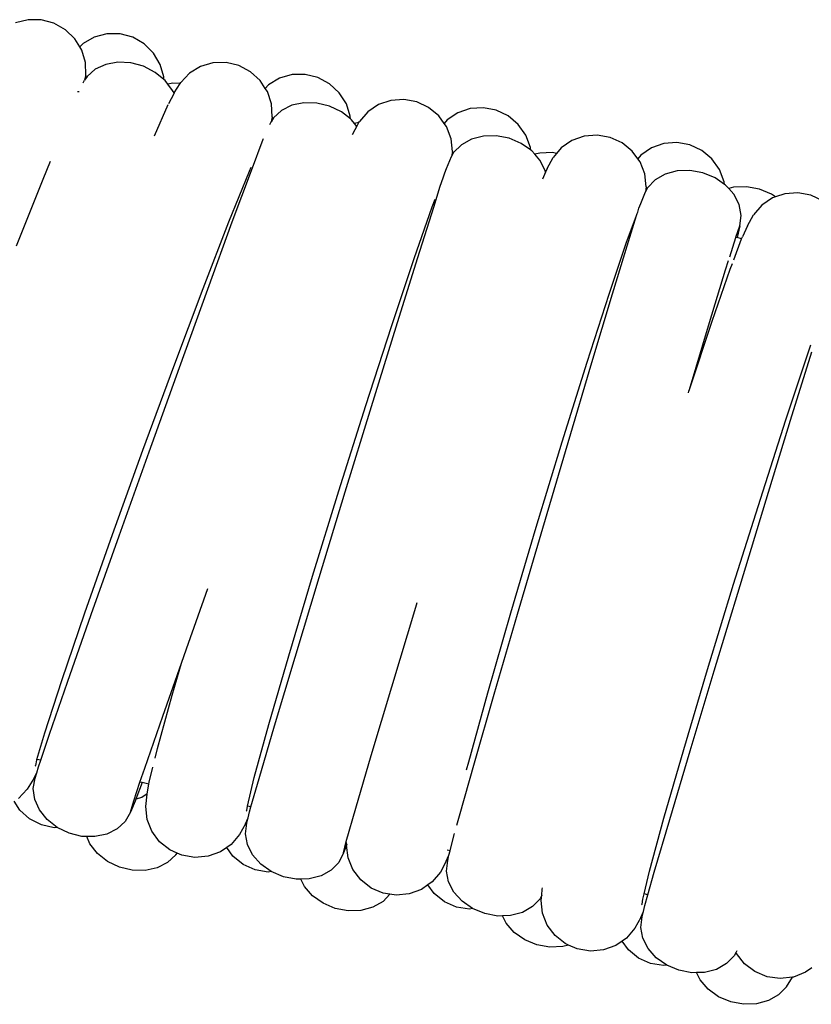
# Model space of a CAD drawing. Units: millimetres. Extents: x 90029 to 90865, y 71628 to 72029.
# Drawn here: x 90404 to 90409, y 71709 to 71715 of the extents above; entities that cross this region are included whole.
import ezdxf

# ---------------------------------------------------------------- set-up
doc = ezdxf.new("R2010")
doc.units = ezdxf.units.MM
doc.header["$MEASUREMENT"] = 0

# ---------------------------------------------------------------- blocks, each defined once
blk = doc.blocks.new('PE1')
for p, q in [((91779.324, 72189.3321), (91779.2495, 72189.3127)), ((91779.4015, 72189.3316), (91779.324, 72189.3321)), ((91779.4769, 72189.3115), (91779.4015, 72189.3316)), ((91779.5451, 72189.2729), (91779.4769, 72189.3115)), ((91779.6013, 72189.2186), (91779.5451, 72189.2729)), ((91779.791, 72189.2487), (91779.7163, 72189.2293)), ((91779.8687, 72189.2481), (91779.791, 72189.2487)), ((91779.9441, 72189.2276), (91779.8687, 72189.2481)), ((91779.63, 72189.1716), (91779.6013, 72189.2186)), ((91779.6497, 72189.1913), (91779.63, 72189.1716)), ((91779.7163, 72189.2293), (91779.6497, 72189.1913)), ((91780.012, 72189.1886), (91779.9441, 72189.2276)), ((91780.0678, 72189.1338), (91780.012, 72189.1886)), ((91779.6418, 72189.1523), (91779.63, 72189.1716)), ((91779.6638, 72189.0784), (91779.6418, 72189.1523)), ((91780.1078, 72189.0668), (91780.0678, 72189.1338)), ((91779.6657, 72189.0021), (91779.6638, 72189.0784)), ((91779.7845, 72189.0671), (91779.722, 72189.0381)), ((91779.8562, 72189.0801), (91779.7845, 72189.0671)), ((91779.9324, 72189.0762), (91779.8562, 72189.0801)), ((91780.0077, 72189.0556), (91779.9324, 72189.0762)), ((91780.4199, 72189.0766), (91780.3461, 72189.0552)), ((91780.4975, 72189.0783), (91780.4199, 72189.0766)), ((91780.5734, 72189.0603), (91780.4975, 72189.0783)), ((91779.722, 72189.0381), (91779.6731, 72188.9951)), ((91780.077, 72189.0198), (91780.0077, 72189.0556)), ((91780.1294, 72188.9764), (91780.077, 72189.0198)), ((91780.1291, 72188.9922), (91780.1078, 72189.0668)), ((91780.281, 72189.0156), (91780.229, 72188.9604)), ((91780.3461, 72189.0552), (91780.281, 72189.0156)), ((91780.6427, 72189.0236), (91780.5734, 72189.0603)), ((91780.7004, 72188.9709), (91780.6427, 72189.0236)), ((91779.6505, 72188.957), (91779.6586, 72188.973)), ((91779.6657, 72189.0021), (91779.6586, 72188.973)), ((91779.6731, 72188.9951), (91779.6586, 72188.973)), ((91780.1294, 72188.9764), (91780.1291, 72188.9922)), ((91780.1357, 72188.9711), (91780.1294, 72188.9764)), ((91780.1522, 72188.9494), (91780.1357, 72188.9711)), ((91780.182, 72188.955), (91780.1522, 72188.9494)), ((91780.2246, 72188.9531), (91780.182, 72188.955)), ((91780.1906, 72188.8974), (91780.2246, 72188.9531)), ((91780.2246, 72188.9531), (91780.229, 72188.9604)), ((91780.7305, 72188.9246), (91780.7004, 72188.9709)), ((91780.8151, 72188.9847), (91780.7495, 72188.9448)), ((91780.8892, 72189.0061), (91780.8151, 72188.9847)), ((91780.9668, 72189.0077), (91780.8892, 72189.0061)), ((91781.0427, 72188.9893), (91780.9668, 72189.0077)), ((91781.1117, 72188.9522), (91781.0427, 72188.9893)), ((91781.1691, 72188.899), (91781.1117, 72188.9522)), ((91779.6258, 72188.9034), (91779.6171, 72188.9037)), ((91780.1797, 72188.913), (91780.1522, 72188.9494)), ((91780.1884, 72188.8922), (91780.1568, 72188.8327)), ((91780.1906, 72188.8974), (91780.1797, 72188.913)), ((91780.1906, 72188.8974), (91780.1884, 72188.8922)), ((91780.7495, 72188.9448), (91780.7305, 72188.9246)), ((91780.7427, 72188.9058), (91780.7305, 72188.9246)), ((91780.7667, 72188.8326), (91780.7427, 72188.9058)), ((91781.2109, 72188.8331), (91781.1691, 72188.899)), ((91780.9591, 72188.8396), (91780.8877, 72188.8246)), ((91781.0352, 72188.8378), (91780.9591, 72188.8396)), ((91781.1111, 72188.8193), (91781.0352, 72188.8378)), ((91781.4739, 72188.8536), (91781.4011, 72188.8287)), ((91781.5513, 72188.859), (91781.4739, 72188.8536)), ((91781.628, 72188.8445), (91781.5513, 72188.859)), ((91781.6989, 72188.8112), (91781.628, 72188.8445)), ((91780.074, 72188.6437), (91780.1548, 72188.8285)), ((91780.7708, 72188.7563), (91780.7667, 72188.8326)), ((91780.8261, 72188.7939), (91780.7783, 72188.7495)), ((91780.8877, 72188.8246), (91780.8261, 72188.7939)), ((91781.1814, 72188.7855), (91781.1111, 72188.8193)), ((91781.235, 72188.7435), (91781.1814, 72188.7855)), ((91781.2343, 72188.7592), (91781.2109, 72188.8331)), ((91781.338, 72188.7861), (91781.2887, 72188.7285)), ((91781.4011, 72188.8287), (91781.338, 72188.7861)), ((91781.759, 72188.7612), (91781.6989, 72188.8112)), ((91781.8729, 72188.78), (91781.8094, 72188.7372)), ((91781.946, 72188.805), (91781.8729, 72188.78)), ((91782.0235, 72188.8102), (91781.946, 72188.805)), ((91782.1001, 72188.7954), (91782.0235, 72188.8102)), ((91782.1708, 72188.7616), (91782.1001, 72188.7954)), ((91780.7569, 72188.7108), (91780.7645, 72188.7271)), ((91780.7708, 72188.7563), (91780.7645, 72188.7271)), ((91780.7783, 72188.7495), (91780.7645, 72188.7271)), ((91781.235, 72188.7435), (91781.2343, 72188.7592)), ((91781.2415, 72188.7385), (91781.235, 72188.7435)), ((91781.2587, 72188.717), (91781.2415, 72188.7385)), ((91781.2856, 72188.7229), (91781.2587, 72188.717)), ((91781.2728, 72188.6995), (91781.2587, 72188.717)), ((91781.2728, 72188.6995), (91781.2856, 72188.7229)), ((91781.2856, 72188.7229), (91781.2887, 72188.7285)), ((91781.7914, 72188.7162), (91781.759, 72188.7612)), ((91781.8094, 72188.7372), (91781.7914, 72188.7162)), ((91782.2306, 72188.7111), (91782.1708, 72188.7616)), ((91781.2533, 72188.6638), (91781.2463, 72188.6488)), ((91781.2533, 72188.6638), (91781.2728, 72188.6995)), ((91781.8043, 72188.6981), (91781.7914, 72188.7162)), ((91781.8318, 72188.6261), (91781.8043, 72188.6981)), ((91782.2754, 72188.6473), (91782.2306, 72188.7111)), ((91780.6475, 72188.4386), (91780.7174, 72188.624)), ((91780.7174, 72188.624), (91780.7189, 72188.627)), ((91781.8395, 72188.5501), (91781.8318, 72188.6261)), ((91781.953, 72188.6239), (91781.8929, 72188.5903)), ((91782.0236, 72188.6422), (91781.953, 72188.6239)), ((91782.0998, 72188.644), (91782.0236, 72188.6422)), ((91782.1764, 72188.6291), (91782.0998, 72188.644)), ((91782.2483, 72188.5986), (91782.1764, 72188.6291)), ((91782.3023, 72188.5746), (91782.2754, 72188.6473)), ((91782.548, 72188.6154), (91782.4852, 72188.5721)), ((91782.6205, 72188.641), (91782.548, 72188.6154)), ((91782.6978, 72188.6472), (91782.6205, 72188.641)), ((91782.7747, 72188.6335), (91782.6978, 72188.6472)), ((91782.8458, 72188.6009), (91782.7747, 72188.6335)), ((91782.9065, 72188.5516), (91782.8458, 72188.6009)), ((91783.1704, 72188.6033), (91783.093, 72188.5972)), ((91783.2473, 72188.5893), (91783.1704, 72188.6033)), ((91781.8395, 72188.5501), (91781.8345, 72188.5206)), ((91781.8473, 72188.5437), (91781.8345, 72188.5206)), ((91781.8929, 72188.5903), (91781.8473, 72188.5437)), ((91782.3037, 72188.5593), (91782.2483, 72188.5986)), ((91782.3037, 72188.5593), (91782.3023, 72188.5746)), ((91782.3104, 72188.5545), (91782.3037, 72188.5593)), ((91782.3289, 72188.5336), (91782.3104, 72188.5545)), ((91782.3578, 72188.5414), (91782.3289, 72188.5336)), ((91782.4341, 72188.5437), (91782.3578, 72188.5414)), ((91782.4576, 72188.5392), (91782.4341, 72188.5437)), ((91782.4852, 72188.5721), (91782.4576, 72188.5392)), ((91782.9394, 72188.5069), (91782.9065, 72188.5516)), ((91783.0202, 72188.5716), (91782.9571, 72188.528)), ((91783.093, 72188.5972), (91783.0202, 72188.5716)), ((91783.3183, 72188.5563), (91783.2473, 72188.5893)), ((91783.3786, 72188.5064), (91783.3183, 72188.5563)), ((91779.4121, 72188.3856), (91779.4556, 72188.4938)), ((91781.8056, 72188.4505), (91781.8345, 72188.5206)), ((91782.3587, 72188.4999), (91782.3289, 72188.5336)), ((91782.3897, 72188.4384), (91782.3587, 72188.4999)), ((91782.4019, 72188.4489), (91782.4366, 72188.514)), ((91782.4576, 72188.5392), (91782.4366, 72188.514)), ((91782.9571, 72188.528), (91782.9394, 72188.5069)), ((91782.9525, 72188.489), (91782.9394, 72188.5069)), ((91782.9807, 72188.4173), (91782.9525, 72188.489)), ((91783.4241, 72188.443), (91783.3786, 72188.5064)), ((91780.5139, 72188.1324), (91780.6357, 72188.434)), ((91780.5345, 72188.133), (91780.6475, 72188.4386)), ((91780.6357, 72188.434), (91780.6457, 72188.4569)), ((91781.7949, 72188.4232), (91781.8056, 72188.4505)), ((91782.3919, 72188.4268), (91782.3736, 72188.3864)), ((91782.3919, 72188.4268), (91782.3897, 72188.4384)), ((91782.4019, 72188.4489), (91782.3919, 72188.4268)), ((91783.1723, 72188.4354), (91783.1019, 72188.4164)), ((91783.2485, 72188.438), (91783.1723, 72188.4354)), ((91783.3253, 72188.4239), (91783.2485, 72188.438)), ((91783.4518, 72188.3706), (91783.4241, 72188.443)), ((91779.2555, 72187.9909), (91779.4121, 72188.3856)), ((91781.7645, 72188.3391), (91781.7878, 72188.3998)), ((91781.7878, 72188.3998), (91781.7949, 72188.4232)), ((91782.9892, 72188.3414), (91782.9807, 72188.4173)), ((91783.0422, 72188.3821), (91782.9971, 72188.335)), ((91783.1019, 72188.4164), (91783.0422, 72188.3821)), ((91783.3974, 72188.3942), (91783.3253, 72188.4239)), ((91783.4533, 72188.3554), (91783.3974, 72188.3942)), ((91783.4533, 72188.3554), (91783.4518, 72188.3706)), ((91781.7313, 72188.227), (91781.7645, 72188.3391)), ((91782.9564, 72188.2414), (91782.9845, 72188.3118)), ((91782.9892, 72188.3414), (91782.9845, 72188.3118)), ((91782.9971, 72188.335), (91782.9845, 72188.3118)), ((91783.4601, 72188.3507), (91783.4533, 72188.3554)), ((91783.4788, 72188.33), (91783.4601, 72188.3507)), ((91783.5076, 72188.338), (91783.4788, 72188.33)), ((91783.5089, 72188.2966), (91783.4788, 72188.33)), ((91783.5839, 72188.3411), (91783.5076, 72188.338)), ((91783.6606, 72188.3272), (91783.5839, 72188.3411)), ((91783.7327, 72188.2973), (91783.6606, 72188.3272)), ((91781.7196, 72188.2219), (91781.7371, 72188.2676)), ((91783.5406, 72188.2354), (91783.5089, 72188.2966)), ((91783.7384, 72188.275), (91783.6753, 72188.2322)), ((91783.7559, 72188.281), (91783.7327, 72188.2973)), ((91783.7559, 72188.281), (91783.7384, 72188.275)), ((91783.8111, 72188.3), (91783.7559, 72188.281)), ((91783.8885, 72188.3055), (91783.8111, 72188.3)), ((91783.9652, 72188.2911), (91783.8885, 72188.3055)), ((91784.0361, 72188.2579), (91783.9652, 72188.2911)), ((91781.6122, 72187.9148), (91781.7196, 72188.2219)), ((91781.6328, 72187.9164), (91781.7313, 72188.227)), ((91782.9391, 72188.1905), (91782.946, 72188.214)), ((91782.946, 72188.214), (91782.9564, 72188.2414)), ((91783.553, 72188.1714), (91783.5406, 72188.2354)), ((91783.6753, 72188.2322), (91783.6261, 72188.1746)), ((91780.389, 72187.7341), (91780.5345, 72188.133)), ((91782.8728, 72188.0119), (91782.9318, 72188.171)), ((91782.8844, 72188.0171), (91782.9318, 72188.171)), ((91782.9318, 72188.171), (91782.9344, 72188.1759)), ((91782.9344, 72188.1759), (91782.9364, 72188.1833)), ((91782.9364, 72188.1833), (91782.9391, 72188.1905)), ((91783.5453, 72188.1089), (91783.553, 72188.1714)), ((91783.5908, 72188.1098), (91783.6261, 72188.1746)), ((91780.3609, 72187.7371), (91780.5139, 72188.1324)), ((91783.5215, 72188.0431), (91783.5453, 72188.1089)), ((91783.5453, 72188.1089), (91783.5296, 72188.0408)), ((91783.5908, 72188.1098), (91783.5602, 72188.0435)), ((91782.7892, 72187.7055), (91782.8844, 72188.0171)), ((91783.4842, 72187.9247), (91783.5207, 72188.0406)), ((91783.509, 72187.9074), (91783.5542, 72188.0332)), ((91783.5207, 72188.0406), (91783.5215, 72188.0431)), ((91783.5296, 72188.0408), (91783.5207, 72188.0406)), ((91783.5542, 72188.0332), (91783.5296, 72188.0408)), ((91783.5542, 72188.0332), (91783.5602, 72188.0435)), ((91782.7686, 72187.7037), (91782.8728, 72188.0119)), ((91781.478, 72187.5128), (91781.6122, 72187.9148)), ((91781.5062, 72187.5111), (91781.6328, 72187.9164)), ((91783.4599, 72187.8477), (91783.4779, 72187.9047)), ((91783.3647, 72187.5361), (91783.4599, 72187.8477)), ((91783.3799, 72187.5433), (91783.4871, 72187.8516)), ((91783.4871, 72187.8516), (91783.5002, 72187.8861)), ((91780.1869, 72187.2752), (91780.3609, 72187.7371)), ((91780.2208, 72187.2691), (91780.389, 72187.7341)), ((91782.6386, 72187.3003), (91782.7686, 72187.7037)), ((91782.6668, 72187.2989), (91782.7892, 72187.7055)), ((91781.326, 72187.0432), (91781.478, 72187.5128)), ((91781.3601, 72187.0388), (91781.5062, 72187.5111)), ((91783.2459, 72187.1397), (91783.3799, 72187.5433)), ((91783.2459, 72187.1397), (91783.3647, 72187.5361)), ((91783.9511, 72187.3614), (91783.9655, 72187.4028)), ((91783.8175, 72186.9592), (91783.9511, 72187.3614)), ((91783.8457, 72186.9575), (91783.9716, 72187.363)), ((91780.004, 72186.7781), (91780.1869, 72187.2752)), ((91780.0414, 72186.7698), (91780.2208, 72187.2691)), ((91782.4915, 72186.8292), (91782.6386, 72187.3003)), ((91782.5256, 72186.8251), (91782.6668, 72187.2989)), ((91783.2391, 72187.1188), (91783.2423, 72187.1295)), ((91783.2423, 72187.1295), (91783.2459, 72187.1397)), ((91781.1666, 72186.538), (91781.326, 72187.0432)), ((91781.2044, 72186.5315), (91781.3601, 72187.0388)), ((91783.6664, 72186.4893), (91783.8175, 72186.9592)), ((91783.7004, 72186.4849), (91783.8457, 72186.9575)), ((91782.3375, 72186.3224), (91782.4915, 72186.8292)), ((91782.3753, 72186.3162), (91782.5256, 72186.8251)), ((91779.8244, 72186.2797), (91780.004, 72186.7781)), ((91779.863, 72186.2701), (91780.0414, 72186.7698)), ((91781.0108, 72186.0317), (91781.1666, 72186.538)), ((91781.0498, 72186.024), (91781.2044, 72186.5315)), ((91783.5079, 72185.9839), (91783.6664, 72186.4893)), ((91783.5457, 72185.9774), (91783.7004, 72186.4849)), ((91782.1869, 72185.8145), (91782.3375, 72186.3224)), ((91779.6606, 72185.814), (91779.8244, 72186.2797)), ((91779.6979, 72185.8041), (91779.863, 72186.2701)), ((91782.226, 72185.8071), (91782.3753, 72186.3162)), ((91780.869, 72185.5588), (91781.0108, 72186.0317)), ((91780.9068, 72185.5507), (91781.0498, 72186.024)), ((91783.3529, 72185.4773), (91783.5079, 72185.9839)), ((91783.392, 72185.4696), (91783.5457, 72185.9774)), ((91780.2627, 72185.6018), (91780.3892, 72185.9588)), ((91781.6235, 72185.8486), (91781.6318, 72185.8758)), ((91779.5235, 72185.4127), (91779.6606, 72185.814)), ((91779.5572, 72185.4035), (91779.6979, 72185.8041)), ((91781.4805, 72185.3753), (91781.6235, 72185.8486)), ((91782.0501, 72185.3401), (91782.1869, 72185.8145)), ((91782.088, 72185.3323), (91782.226, 72185.8071)), ((91780.2325, 72185.5158), (91780.2627, 72185.6018)), ((91780.122, 72185.2013), (91780.2325, 72185.5158)), ((91780.1774, 72185.3253), (91780.2325, 72185.5158)), ((91780.7511, 72185.1515), (91780.869, 72185.5588)), ((91780.7852, 72185.1439), (91780.9068, 72185.5507)), ((91783.212, 72185.0041), (91783.3529, 72185.4773)), ((91783.2498, 72184.9961), (91783.392, 72185.4696)), ((91779.4227, 72185.1031), (91779.5235, 72185.4127)), ((91779.4506, 72185.0957), (91779.5572, 72185.4035)), ((91781.3589, 72184.9685), (91781.4805, 72185.3753)), ((91781.9364, 72184.9315), (91782.0501, 72185.3401)), ((91781.9706, 72184.9243), (91782.088, 72185.3323)), ((91780.0909, 72185.0103), (91780.1774, 72185.3253)), ((91780.0154, 72184.8934), (91780.122, 72185.2013)), ((91779.3762, 72184.9449), (91779.4227, 72185.1031)), ((91780.6649, 72184.8375), (91780.7511, 72185.1515)), ((91780.6931, 72184.8314), (91780.7852, 72185.1439)), ((91779.3982, 72184.94), (91779.4506, 72185.0957)), ((91780.0766, 72184.9514), (91780.0909, 72185.0103)), ((91783.0947, 72184.5966), (91783.212, 72185.0041)), ((91783.1288, 72184.5891), (91783.2498, 72184.9961)), ((91779.3701, 72184.9098), (91779.3747, 72184.9399)), ((91779.3747, 72184.9399), (91779.3762, 72184.9449)), ((91779.3982, 72184.94), (91779.3762, 72184.9449)), ((91779.3852, 72184.9016), (91779.3982, 72184.94)), ((91781.2669, 72184.656), (91781.3589, 72184.9685)), ((91781.8819, 72184.6109), (91781.9706, 72184.9243)), ((91781.9236, 72184.8825), (91781.9364, 72184.9315)), ((91779.357, 72184.8317), (91779.3747, 72184.8655)), ((91779.3649, 72184.9064), (91779.3701, 72184.9098)), ((91779.3657, 72184.8344), (91779.3747, 72184.8655)), ((91779.3747, 72184.8655), (91779.3852, 72184.9016)), ((91779.9872, 72184.8096), (91780.0154, 72184.8934)), ((91780.0423, 72184.8105), (91780.064, 72184.8997)), ((91779.357, 72184.8317), (91779.3188, 72184.7688)), ((91779.3544, 72184.7725), (91779.3657, 72184.8344)), ((91779.9501, 72184.6993), (91779.9872, 72184.8096)), ((91780.0002, 72184.8077), (91779.9631, 72184.7099)), ((91780.0002, 72184.8077), (91779.9872, 72184.8096)), ((91780.0401, 72184.7978), (91780.0002, 72184.8077)), ((91780.0401, 72184.7978), (91780.0423, 72184.8105)), ((91780.6243, 72184.6684), (91780.6649, 72184.8375)), ((91780.6454, 72184.6638), (91780.6931, 72184.8314)), ((91779.3188, 72184.7688), (91779.2666, 72184.713)), ((91779.363, 72184.7079), (91779.3544, 72184.7725)), ((91780.0306, 72184.7417), (91780.0401, 72184.7978)), ((91779.2747, 72184.6438), (91779.2401, 72184.6966)), ((91779.3912, 72184.645), (91779.363, 72184.7079)), ((91779.9305, 72184.6322), (91779.9501, 72184.6993)), ((91779.958, 72184.6965), (91779.9305, 72184.6322)), ((91779.9631, 72184.7099), (91779.958, 72184.6965)), ((91779.9977, 72184.72), (91779.9631, 72184.7099)), ((91780.0306, 72184.7417), (91779.9977, 72184.72)), ((91780.0222, 72184.6648), (91780.03, 72184.7385)), ((91780.03, 72184.7385), (91780.0306, 72184.7417)), ((91779.3326, 72184.592), (91779.2747, 72184.6438)), ((91779.4368, 72184.5881), (91779.3912, 72184.645)), ((91779.9305, 72184.6322), (91779.8999, 72184.5771)), ((91780.0301, 72184.5894), (91780.0222, 72184.6648)), ((91780.6165, 72184.6383), (91780.6215, 72184.642)), ((91780.6215, 72184.642), (91780.6243, 72184.6684)), ((91780.6454, 72184.6638), (91780.6243, 72184.6684)), ((91780.6282, 72184.5979), (91780.637, 72184.6344)), ((91780.637, 72184.6344), (91780.6454, 72184.6638)), ((91781.2107, 72184.459), (91781.2669, 72184.656)), ((91779.4022, 72184.5565), (91779.3326, 72184.592)), ((91779.4968, 72184.5412), (91779.4368, 72184.5881)), ((91779.8999, 72184.5771), (91779.8522, 72184.5327)), ((91780.0579, 72184.5185), (91780.0301, 72184.5894)), ((91780.6121, 72184.5633), (91780.6282, 72184.5979)), ((91780.6206, 72184.5664), (91780.6282, 72184.5979)), ((91781.8664, 72184.5543), (91781.8819, 72184.6109)), ((91783.0091, 72184.2825), (91783.0947, 72184.5966)), ((91783.0374, 72184.2764), (91783.1288, 72184.5891)), ((91779.4787, 72184.5398), (91779.4022, 72184.5565)), ((91779.4968, 72184.5412), (91779.4787, 72184.5398)), ((91779.5672, 72184.5073), (91779.4968, 72184.5412)), ((91779.8522, 72184.5327), (91779.7906, 72184.502)), ((91780.1036, 72184.4567), (91780.0579, 72184.5185)), ((91780.6121, 72184.5633), (91780.5769, 72184.4987)), ((91780.6122, 72184.504), (91780.6206, 72184.5664)), ((91779.643, 72184.4888), (91779.5672, 72184.5073)), ((91779.6712, 72184.4881), (91779.643, 72184.4888)), ((91779.6901, 72184.4445), (91779.6712, 72184.4881)), ((91779.7192, 72184.487), (91779.6712, 72184.4881)), ((91779.7906, 72184.502), (91779.7192, 72184.487)), ((91780.1643, 72184.4083), (91780.1036, 72184.4567)), ((91780.5769, 72184.4987), (91780.5274, 72184.4405)), ((91780.624, 72184.4399), (91780.6122, 72184.504)), ((91781.1944, 72184.391), (91781.2107, 72184.459)), ((91781.2131, 72184.4414), (91781.2107, 72184.459)), ((91781.8278, 72184.4133), (91781.8533, 72184.5064)), ((91779.7355, 72184.387), (91779.6901, 72184.4445)), ((91780.2068, 72184.3894), (91780.1643, 72184.4083)), ((91780.4639, 72184.3969), (91780.3907, 72184.3707)), ((91780.5015, 72184.4227), (91780.4639, 72184.3969)), ((91780.5274, 72184.4405), (91780.5015, 72184.4227)), ((91780.5387, 72184.3714), (91780.5015, 72184.4227)), ((91780.655, 72184.3784), (91780.624, 72184.4399)), ((91781.2127, 72184.4372), (91781.1944, 72184.391)), ((91781.2131, 72184.4414), (91781.2127, 72184.4372)), ((91781.2214, 72184.362), (91781.2127, 72184.4372)), ((91781.8265, 72184.4021), (91781.8093, 72184.4059)), ((91781.8194, 72184.3766), (91781.8265, 72184.4021)), ((91781.8265, 72184.4021), (91781.8278, 72184.4133)), ((91779.7953, 72184.3396), (91779.7355, 72184.387)), ((91779.8655, 72184.3056), (91779.7953, 72184.3396)), ((91780.1993, 72184.3788), (91780.1512, 72184.3333)), ((91780.1993, 72184.3788), (91780.2068, 72184.3894)), ((91780.2356, 72184.3766), (91780.2068, 72184.3894)), ((91780.3129, 72184.3638), (91780.2356, 72184.3766)), ((91780.3907, 72184.3707), (91780.3129, 72184.3638)), ((91780.599, 72184.3224), (91780.5387, 72184.3714)), ((91780.7033, 72184.3238), (91780.655, 72184.3784)), ((91781.1944, 72184.391), (91781.1664, 72184.3346)), ((91781.2499, 72184.2913), (91781.2214, 72184.362)), ((91781.8037, 72184.3419), (91781.7691, 72184.277)), ((91781.8037, 72184.3419), (91781.8194, 72184.3766)), ((91781.8044, 72184.2826), (91781.8121, 72184.3451)), ((91781.8121, 72184.3451), (91781.8194, 72184.3766)), ((91779.9414, 72184.2873), (91779.8655, 72184.3056)), ((91780.0177, 72184.2859), (91779.9414, 72184.2873)), ((91780.0893, 72184.3016), (91780.0177, 72184.2859)), ((91780.1512, 72184.3333), (91780.0893, 72184.3016)), ((91780.6702, 72184.2903), (91780.599, 72184.3224)), ((91780.7474, 72184.2771), (91780.6702, 72184.2903)), ((91780.7655, 72184.2797), (91780.7033, 72184.3238)), ((91780.7655, 72184.2797), (91780.7474, 72184.2771)), ((91780.8373, 72184.2492), (91780.7655, 72184.2797)), ((91781.1208, 72184.288), (91781.0607, 72184.2544)), ((91781.1664, 72184.3346), (91781.1208, 72184.288)), ((91781.2963, 72184.23), (91781.2499, 72184.2913)), ((91781.8168, 72184.2186), (91781.8044, 72184.2826)), ((91782.9765, 72184.1474), (91783.0091, 72184.2825)), ((91780.9139, 72184.2343), (91780.8373, 72184.2492)), ((91780.9419, 72184.2349), (91780.9139, 72184.2343)), ((91780.9901, 72184.2361), (91780.9419, 72184.2349)), ((91780.9631, 72184.192), (91780.9419, 72184.2349)), ((91781.0607, 72184.2544), (91780.9901, 72184.2361)), ((91781.3574, 72184.1822), (91781.2963, 72184.23)), ((91781.7691, 72184.277), (91781.7202, 72184.2183)), ((91782.9994, 72184.1423), (91783.0374, 72184.2764)), ((91781.0111, 72184.1366), (91780.9631, 72184.192)), ((91781.4291, 72184.1513), (91781.3574, 72184.1822)), ((91781.6572, 72184.1739), (91781.5843, 72184.147)), ((91781.6945, 72184.2002), (91781.6572, 72184.1739)), ((91781.7202, 72184.2183), (91781.6945, 72184.2002)), ((91781.7323, 72184.1492), (91781.6945, 72184.2002)), ((91781.8485, 72184.1575), (91781.8168, 72184.2186)), ((91782.3699, 72184.1389), (91782.3731, 72184.1747)), ((91782.3731, 72184.1747), (91782.3743, 72184.1824)), ((91781.0731, 72184.0921), (91781.0111, 72184.1366)), ((91781.4697, 72184.145), (91781.4289, 72184.1026)), ((91781.4697, 72184.145), (91781.4291, 72184.1513)), ((91781.5065, 72184.1393), (91781.4697, 72184.145)), ((91781.5843, 72184.147), (91781.5065, 72184.1393)), ((91781.7931, 72184.1008), (91781.7323, 72184.1492)), ((91781.8973, 72184.1034), (91781.8485, 72184.1575)), ((91781.96, 72184.0599), (91781.8973, 72184.1034)), ((91782.3603, 72184.119), (91782.3152, 72184.0719)), ((91782.3699, 72184.1389), (91782.3603, 72184.119)), ((91782.3668, 72184.1086), (91782.3699, 72184.1389)), ((91782.3748, 72184.0333), (91782.3668, 72184.1086)), ((91782.9661, 72184.0869), (91782.9692, 72184.1171)), ((91782.9692, 72184.1171), (91782.9765, 72184.1474)), ((91782.9994, 72184.1423), (91782.9765, 72184.1474)), ((91782.9816, 72184.0793), (91782.9994, 72184.1423)), ((91781.1449, 72184.0614), (91781.0731, 72184.0921)), ((91781.2215, 72184.0467), (91781.1449, 72184.0614)), ((91781.2978, 72184.0489), (91781.2215, 72184.0467)), ((91781.3685, 72184.068), (91781.2978, 72184.0489)), ((91781.4289, 72184.1026), (91781.3685, 72184.068)), ((91781.8646, 72184.0694), (91781.7931, 72184.1008)), ((91781.9419, 72184.0571), (91781.8646, 72184.0694)), ((91781.96, 72184.0599), (91781.9419, 72184.0571)), ((91782.0321, 72184.0302), (91781.96, 72184.0599)), ((91782.3152, 72184.0719), (91782.2555, 72184.0377)), ((91782.961, 72184.0832), (91782.9661, 72184.0869)), ((91782.9728, 72184.0428), (91782.9816, 72184.0793)), ((91782.1089, 72184.0161), (91782.0321, 72184.0302)), ((91782.1369, 72184.017), (91782.1089, 72184.0161)), ((91782.1851, 72184.0187), (91782.1369, 72184.017)), ((91782.1585, 72183.9742), (91782.1369, 72184.017)), ((91782.2555, 72184.0377), (91782.1851, 72184.0187)), ((91782.4027, 72183.9624), (91782.3748, 72184.0333)), ((91782.9568, 72184.0081), (91782.9217, 72183.9435)), ((91782.9568, 72184.0081), (91782.9728, 72184.0428)), ((91782.957, 72183.9489), (91782.9653, 72184.0113)), ((91782.9653, 72184.0113), (91782.9728, 72184.0428)), ((91782.2071, 72183.9193), (91782.1585, 72183.9742)), ((91782.4485, 72183.9006), (91782.4027, 72183.9624)), ((91782.9217, 72183.9435), (91782.8723, 72183.8853)), ((91782.9689, 72183.8848), (91782.957, 72183.9489)), ((91782.2695, 72183.8755), (91782.2071, 72183.9193)), ((91782.3416, 72183.8455), (91782.2695, 72183.8755)), ((91782.5092, 72183.8524), (91782.4485, 72183.9006)), ((91782.8723, 72183.8853), (91782.8464, 72183.8674)), ((91783, 72183.8234), (91782.9689, 72183.8848)), ((91782.4184, 72183.8316), (91782.3416, 72183.8455)), ((91782.4947, 72183.8347), (91782.4184, 72183.8316)), ((91782.528, 72183.8441), (91782.4947, 72183.8347)), ((91782.528, 72183.8441), (91782.5092, 72183.8524)), ((91782.5806, 72183.8208), (91782.528, 72183.8441)), ((91782.6579, 72183.8081), (91782.5806, 72183.8208)), ((91782.7358, 72183.8152), (91782.6579, 72183.8081)), ((91782.8089, 72183.8415), (91782.7358, 72183.8152)), ((91782.8464, 72183.8674), (91782.8089, 72183.8415)), ((91782.8838, 72183.8161), (91782.8464, 72183.8674)), ((91782.9441, 72183.7672), (91782.8838, 72183.8161)), ((91783.0484, 72183.7688), (91783, 72183.8234)), ((91783.0154, 72183.7352), (91782.9441, 72183.7672)), ((91783.1106, 72183.7248), (91783.0484, 72183.7688)), ((91783.5115, 72183.7804), (91783.466, 72183.7337)), ((91783.5221, 72183.8019), (91783.5115, 72183.7804)), ((91783.5266, 72183.8089), (91783.5221, 72183.8019)), ((91783.5254, 72183.794), (91783.5221, 72183.8019)), ((91783.5727, 72183.7333), (91783.5254, 72183.794)), ((91783.0926, 72183.7222), (91783.0154, 72183.7352)), ((91783.1106, 72183.7248), (91783.0926, 72183.7222)), ((91783.1825, 72183.6944), (91783.1106, 72183.7248)), ((91783.4059, 72183.7), (91783.3354, 72183.6816)), ((91783.466, 72183.7337), (91783.4059, 72183.7)), ((91783.6344, 72183.6864), (91783.5727, 72183.7333)), ((91783.9712, 72183.709), (91783.9343, 72183.6823)), ((91783.2592, 72183.6797), (91783.1825, 72183.6944)), ((91783.2872, 72183.6804), (91783.2592, 72183.6797)), ((91783.3354, 72183.6816), (91783.2872, 72183.6804)), ((91783.3085, 72183.6374), (91783.2872, 72183.6804)), ((91783.3566, 72183.5821), (91783.3085, 72183.6374)), ((91783.7066, 72183.6565), (91783.6344, 72183.6864)), ((91783.7841, 72183.6455), (91783.7066, 72183.6565)), ((91783.8567, 72183.6538), (91783.7841, 72183.6455)), ((91783.8203, 72183.5966), (91783.8567, 72183.6538)), ((91783.8618, 72183.6544), (91783.8567, 72183.6538)), ((91783.9343, 72183.6823), (91783.8618, 72183.6544)), ((91783.4186, 72183.5377), (91783.3566, 72183.5821)), ((91783.8203, 72183.5966), (91783.7744, 72183.5488)), ((91783.4904, 72183.5072), (91783.4186, 72183.5377)), ((91783.7744, 72183.5488), (91783.7141, 72183.5142)), ((91783.5671, 72183.4926), (91783.4904, 72183.5072)), ((91783.6434, 72183.495), (91783.5671, 72183.4926)), ((91783.7141, 72183.5142), (91783.6434, 72183.495))]:
    blk.add_line(p, q)

msp = doc.modelspace()

# ---------------------------------------------------------------- block references
msp.add_blockref('PE1', (-1375.4252, -474.362))

doc.saveas('drawing.dxf')
